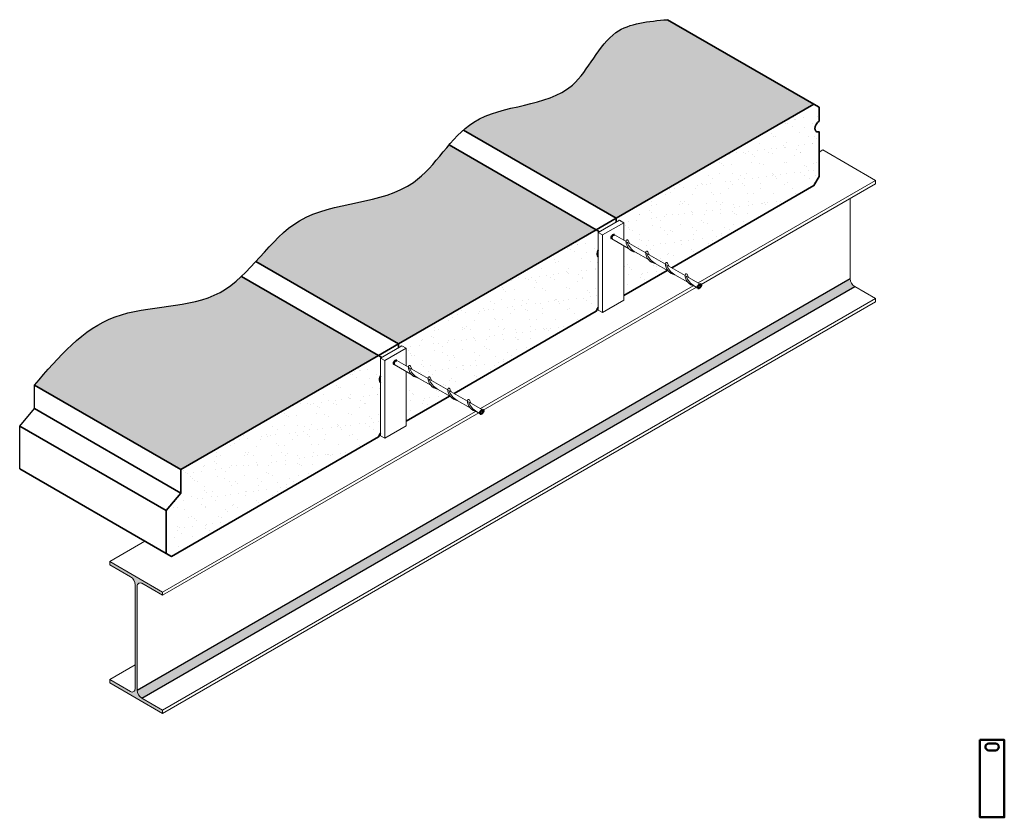
# Model space of a CAD drawing. Units: millimetres. Extents: x 4293 to 6711, y -695 to 1265.
import ezdxf

# ---------------------------------------------------------------- set-up
doc = ezdxf.new("R2010")
doc.units = ezdxf.units.MM
for name, color, linetype, lineweight in [('elevation', 81, 'Continuous', 35), ('Hatch', 50, 'Continuous', 20), ('Steel', 230, 'Continuous', 50), ('Steel Ele', 1, 'Continuous', 20)]:
    doc.layers.add(name, color=color, linetype=linetype, lineweight=lineweight)

msp = doc.modelspace()

# ---------------------------------------------------------------- hatches: boundary and pattern name
at = {"layer": 'Hatch'}
h = msp.add_hatch(color=256, dxfattribs=at)
h.set_gradient(color1=(128, 128, 128), rotation=30, one_color=1, tint=1)
edge = h.paths.add_edge_path()
edge.add_line((6243.7, 1057.3), (5884.1, 1264.9))
edge.add_spline(control_points=[(5884.1, 1264.9), (5837.7, 1260.9), (5731.8, 1251.7), (5656.7, 1043), (5466.7, 1059.5), (5391, 1000.9), (5383, 993.9)], knot_values=[1259.213568, 1259.213568, 1259.213568, 1259.213568, 1389.550975, 1557.090438, 1815.956805, 1848.273831, 1848.273831, 1848.273831, 1848.273831], degree=3, periodic=0)
edge.add_line((5383, 993.9), (5758.5, 777.1))
edge.add_line((5758.5, 777.1), (6243.7, 1057.3))
at = {"layer": 'Hatch', "lineweight": 35}
h = msp.add_hatch(dxfattribs=at)
h.set_pattern_fill('AR-SAND', color=256, style=0)
h.set_pattern_definition([(37.5, (5722.077, 563.59), (-1.6, 48.9413), [0, -38.608, 0, -43.18, 0, -41.275]), (7.5, (5722.08, 563.59), (44.9523, 71.6825), [0, -20.828, 0, -34.798, 0, -13.335]), (327.5, (5690.835, 563.59), (79.0992, 0.1437), [0, -12.7, 0, -45.72, 0, -59.69]), (317.5, (5690.835, 563.59), (76.3556, 22.293), [0, -6.35, 0, -29.972, 0, -34.29])])
edge = h.paths.add_edge_path()
edge.add_line((5776.6, 710.2), (5776.6, 587.6))
edge.add_line((5776.6, 587.6), (6243.7, 857.3))
edge.add_line((6243.7, 857.3), (6256.7, 879.8))
edge.add_line((6256.7, 879.8), (6256.7, 989.8))
edge.add_arc((6253.8, 996.8), 7.51, 180, 292.6199, ccw=False)
edge.add_arc((6268.8, 996.8), 22.5, 122.579, 180, ccw=False)
edge.add_line((6256.7, 1015.8), (6256.7, 1049.8))
edge.add_line((6256.7, 1049.8), (6243.7, 1057.3))
edge.add_line((6243.7, 1057.3), (5758.5, 777.1))
edge.add_line((5758.5, 777.1), (5758.5, 720.6))
edge.add_line((5758.5, 720.6), (5776.6, 710.2))
edge = h.paths.add_edge_path()
edge.add_arc((5748.7, 700), 44.7, 19.9464, 30.4547)
edge.add_arc((5785, 721.3), 2.6, 30.6196, 178.8677)
edge.add_arc((5809.9, 720.8), 27.5, 178.9557, 260.3656)
edge.add_line((5805.3, 693.7), (5837.2, 675.4))
edge.add_arc((5858.3, 693.1), 27.5, 181.7926, 220.0024, ccw=False)
edge.add_line((5830.8, 692.2), (5790.7, 715.2))
at = {"layer": 'Hatch'}
h = msp.add_hatch(color=256, dxfattribs=at)
h.set_gradient(color1=(128, 128, 128), rotation=30, one_color=1, tint=1)
edge = h.paths.add_edge_path()
edge.add_line((5709.1, 748.6), (5347.7, 957.2))
edge.add_spline(control_points=[(5347.7, 957.2), (5319.7, 924.6), (5233.2, 805.5), (5005.8, 825.7), (4906.7, 707.6), (4873.2, 670.9)], knot_values=[641.585839, 641.585839, 641.585839, 641.585839, 767.889374, 1063.380643, 1208.751069, 1208.751069, 1208.751069, 1208.751069], degree=3, periodic=0)
edge.add_line((4873.2, 670.9), (5223.8, 468.4))
edge.add_line((5223.8, 468.4), (5709.1, 748.6))
at = {"layer": 'Hatch', "lineweight": 35}
h = msp.add_hatch(dxfattribs=at)
h.set_pattern_fill('AR-SAND', color=256, style=0)
h.set_pattern_definition([(37.5, (5187.46, 254.93), (-1.6, 48.9413), [0, -38.608, 0, -43.18, 0, -41.275]), (7.5, (5187.46, 254.93), (44.9523, 71.6825), [0, -20.828, 0, -34.798, 0, -13.335]), (327.5, (5156.22, 254.93), (79.0992, 0.1437), [0, -12.7, 0, -45.72, 0, -59.69]), (317.5, (5156.22, 254.93), (76.3556, 22.293), [0, -6.35, 0, -29.972, 0, -34.29])])
edge = h.paths.add_edge_path()
edge.add_arc((5214.1, 391.3), 44.7, 19.9464, 30.4547)
edge.add_arc((5250.4, 412.6), 2.6, 30.6196, 178.8677)
edge.add_arc((5275.3, 412.2), 27.5, 178.9557, 260.3656)
edge.add_line((5270.7, 385), (5302.6, 366.7))
edge.add_arc((5323.7, 384.4), 27.5, 181.7926, 220.0024, ccw=False)
edge.add_line((5296.2, 383.6), (5256.1, 406.6))
edge = h.paths.add_edge_path()
edge.add_line((5714.3, 557.6), (5714.3, 682.4))
edge.add_arc((5719.2, 688.1), 7.51, 180, 229.1682, ccw=False)
edge.add_arc((5734.2, 688.1), 22.5, 152.204, 180, ccw=False)
edge.add_line((5714.3, 698.6), (5714.3, 742.2))
edge.add_line((5714.3, 742.2), (5717.2, 743.9))
edge.add_line((5717.2, 743.9), (5709.1, 748.6))
edge.add_line((5709.1, 748.6), (5223.8, 468.4))
edge.add_line((5223.8, 468.4), (5223.8, 425))
edge.add_line((5223.8, 425), (5247.8, 411.3))
edge.add_arc((5275.3, 412.2), 27.5, 181.7926, 219.9651)
edge.add_line((5254.2, 394.5), (5242, 401.5))
edge.add_line((5242, 401.5), (5242, 278.9))
edge.add_line((5242, 278.9), (5709.1, 548.6))
edge.add_line((5709.1, 548.6), (5714.3, 557.6))
at = {"layer": 'Hatch'}
h = msp.add_hatch(color=256, dxfattribs=at)
h.set_gradient(color1=(128, 128, 128), rotation=30, one_color=1, tint=1)
edge = h.paths.add_edge_path()
edge.add_spline(control_points=[(4837.8, 634.3), (4821.5, 618.9), (4736.8, 551.2), (4508.4, 576.1), (4388.8, 436.5), (4329.6, 367.4)], knot_values=[0, 0, 0, 0, 67.29631, 332.125527, 591.441374, 591.441374, 591.441374, 591.441374], degree=3, periodic=0)
edge.add_line((4329.6, 367.4), (4689.2, 159.8))
edge.add_line((4689.2, 159.8), (5174.5, 439.9))
edge.add_line((5174.5, 439.9), (4837.8, 634.3))
for color, points in [(21, [(6344.2, 609.3, -0.267949), (6332.9, 628.8), (4581.8, -382.2, 0.267949), (4593.1, -401.7)]), (256, [(4514.3, -66.2), (4514.3, -74.2), (4565.4, -103.7, -0.267949), (4576.6, -123.2), (4576.6, -379.2, -0.57735), (4565.4, -385.7), (4514.3, -356.2), (4514.3, -364.2), (4644.2, -439.2), (4644.2, -431.2), (4593.1, -401.7, -0.267949), (4581.8, -382.2), (4581.8, -126.2, -0.57735), (4593.1, -119.7), (4644.2, -149.2), (4644.2, -141.2)])]:
    msp.add_hatch(color=color, dxfattribs=at).paths.add_polyline_path(points)
at = {"layer": 'Hatch', "lineweight": 35}
h = msp.add_hatch(dxfattribs=at)
h.set_pattern_fill('AR-SAND', color=256, style=0)
h.set_pattern_definition([(37.5, (4652.847, -53.73), (-1.6, 48.9413), [0, -38.608, 0, -43.18, 0, -41.275]), (7.5, (4652.847, -53.73), (44.9523, 71.6825), [0, -20.828, 0, -34.798, 0, -13.335]), (327.5, (4621.605, -53.73), (79.0992, 0.1437), [0, -12.7, 0, -45.72, 0, -59.69]), (317.5, (4621.605, -53.73), (76.3556, 22.293), [0, -6.35, 0, -29.972, 0, -34.29])])
edge = h.paths.add_edge_path()
edge.add_line((5179.7, 390), (5179.7, 433.6))
edge.add_line((5179.7, 433.6), (5182.6, 435.2))
edge.add_line((5182.6, 435.2), (5174.5, 439.9))
edge.add_line((5174.5, 439.9), (4689.2, 159.8))
edge.add_line((4689.2, 159.8), (4689.2, 101.8))
edge.add_line((4689.2, 101.8), (4652.8, 58.8))
edge.add_line((4652.8, 58.8), (4652.8, -46.2))
edge.add_line((4652.8, -46.2), (4665.8, -53.7))
edge.add_line((4665.8, -53.7), (5174.5, 239.9))
edge.add_line((5174.5, 239.9), (5179.7, 248.9))
edge.add_line((5179.7, 248.9), (5179.7, 373.8))
edge.add_arc((5184.6, 379.5), 7.51, 180, 229.1682, ccw=False)
edge.add_arc((5199.6, 379.5), 22.5, 152.204, 180, ccw=False)

# ---------------------------------------------------------------- linework, layer by layer
at = {"layer": 'Defpoints'}
for p, q in [((4581.8, -382.2), (6332.9, 628.8)), ((4593.1, -401.7), (6344.2, 609.3))]:
    msp.add_line(p, q, dxfattribs=at)
msp.add_lwpolyline([(4293.2, 161.4), (4293.2, 266.4), (4329.6, 309.4), (4329.6, 367.4)], dxfattribs=at)
msp.add_open_spline([(4329.6, 367.4), (4388.8, 436.5), (4508.4, 576.1), (4812.3, 543), (4958.7, 829.8), (5266.4, 802.5), (5393.5, 1065.8), (5656.7, 1043), (5731.8, 1251.7), (5837.7, 1260.9), (5884.1, 1264.9)], degree=3, knots=[0, 0, 0, 0, 259.315849, 524.145066, 786.956267, 1082.447536, 1291.530596, 1550.396962, 1717.936426, 1848.273836, 1848.273836, 1848.273836, 1848.273836], dxfattribs=at)
at = {"layer": 'elevation'}
for p, q in [((6243.7, 1057.3), (5884.1, 1264.9)), ((5758.5, 777.1), (5383, 993.9)), ((5709.1, 748.6), (5347.7, 957.2)), ((5758.5, 777.1), (5709.1, 748.6)), ((5223.8, 468.4), (4873.2, 670.9)), ((5174.5, 439.9), (4837.8, 634.3)), ((5223.8, 468.4), (5174.5, 439.9)), ((4689.2, 159.8), (4329.6, 367.4)), ((4689.2, 101.8), (4329.6, 309.4)), ((4652.8, 58.8), (4293.2, 266.4)), ((4652.8, -46.2), (4293.2, 161.4))]:
    msp.add_line(p, q, dxfattribs=at)
for points in [[(5758.5, 767.7), (5758.5, 777.1), (6243.7, 1057.3), (6256.7, 1049.8), (6256.7, 1015.8, 0.255924), (6246.3, 996.8, 0.535184), (6256.7, 989.8), (6256.7, 879.8), (6243.7, 857.3), (5894.6, 655.7)], [(5714.3, 698.6, 0.121881), (5711.7, 688.1, 0.21789), (5714.3, 682.4)], [(5179.7, 390, 0.121881), (5177.1, 379.5, 0.21789), (5179.7, 373.8)]]:
    msp.add_lwpolyline(points, format="xyb", dxfattribs=at)
for points in [[(5223.8, 459.1), (5223.8, 468.4), (5709.1, 748.6), (5717.2, 743.9)], [(5883.1, 649.1), (5776.6, 587.6)], [(5883.1, 649.1), (5776.6, 587.6)], [(5714.3, 557.6), (5709.1, 548.6), (5360, 347)], [(5179.7, 248.9), (5174.5, 239.9), (4665.8, -53.7), (4652.8, -46.2), (4652.8, 58.8), (4689.2, 101.8), (4689.2, 159.8), (5174.5, 439.9), (5182.6, 435.2)], [(5348.5, 340.4), (5242, 278.9)]]:
    msp.add_lwpolyline(points, dxfattribs=at)
at = {"layer": 'Steel', "lineweight": 15}
for p, q in [((5788.8, 703.2), (5747.6, 726.8)), ((5782.4, 720), (5754, 736.2)), ((5830.8, 692.2), (5785.2, 718.4)), ((5837.2, 675.4), (5805.3, 693.7)), ((5879.2, 664.5), (5833.6, 690.7)), ((5885.6, 647.6), (5853.7, 666)), ((5927.6, 636.7), (5882, 662.9)), ((5934, 619.9), (5902.1, 638.2)), ((5966, 614.7), (5930.4, 635.2)), ((5959.1, 605.6), (5950.5, 610.5)), ((5254.2, 394.5), (5213, 418.1)), ((5247.8, 411.3), (5219.4, 427.6)), ((5296.2, 383.6), (5250.6, 409.7)), ((5302.6, 366.7), (5270.7, 385)), ((5344.6, 355.8), (5299, 382)), ((5351, 339), (5319.1, 357.3)), ((5393, 328.1), (5347.4, 354.2)), ((5399.4, 311.2), (5367.5, 329.6)), ((5431.4, 306), (5395.7, 326.5)), ((5424.5, 296.9), (5415.8, 301.8))]:
    msp.add_line(p, q, dxfattribs=at)
at = {"layer": 'Steel'}
for p, q in [((6689.4, -513), (6673.4, -513)), ((6689.4, -530), (6673.4, -530))]:
    msp.add_line(p, q, dxfattribs=at)
msp.add_lwpolyline([(6651.4, -504.5), (6711.4, -504.5), (6711.4, -694.5), (6651.4, -694.5)], close=True, dxfattribs=at)
at = {"layer": 'Steel', "lineweight": 15}
for centre, radius, start, end in [((5785, 721.3), 2.6, 30.6196, 179.062), ((5809.9, 720.8), 27.5, 178.974, 260.7476), ((5826.3, 731.4), 43.1, 197.5496, 241.2208), ((5748.7, 700), 44.7, 19.9703, 30.4547), ((5833.4, 693.6), 2.6, 30.6196, 179.062), ((5858.3, 693.1), 27.5, 178.974, 260.7476), ((5874.7, 703.7), 43.1, 197.5496, 241.2208), ((5797.1, 672.2), 44.7, 19.9703, 30.4547), ((5881.8, 665.8), 2.6, 30.6196, 179.062), ((5906.7, 665.4), 27.5, 178.8971, 260.7476), ((5923, 675.9), 43.1, 197.5496, 241.2208), ((5845.5, 644.5), 44.7, 19.9703, 30.4547), ((5930.2, 638.1), 2.6, 30.6196, 179.062), ((5955.1, 637.6), 27.5, 178.8971, 260.7476), ((5971.4, 648.2), 43.1, 197.5496, 241.2208), ((5893.9, 616.7), 44.7, 19.9703, 30.4547), ((5250.4, 412.6), 2.6, 30.6196, 179.062), ((5275.3, 412.2), 27.5, 178.974, 260.7476), ((5214.1, 391.3), 44.7, 19.9703, 30.4547), ((5291.6, 422.8), 43.1, 197.5496, 241.2208), ((5298.8, 384.9), 2.6, 30.6196, 179.062), ((5323.7, 384.4), 27.5, 178.974, 260.7476), ((5340, 395), 43.1, 197.5496, 241.2208), ((5262.5, 363.6), 44.7, 19.9703, 30.4547), ((5347.2, 357.1), 2.6, 30.6196, 179.062), ((5372.1, 356.7), 27.5, 178.8971, 260.7476), ((5388.4, 367.3), 43.1, 197.5496, 241.2208), ((5310.9, 335.8), 44.7, 19.9703, 30.4547), ((5395.6, 329.4), 2.6, 30.6196, 179.062), ((5420.5, 328.9), 27.5, 178.8971, 260.7476), ((5436.8, 339.5), 43.1, 197.5496, 241.2208), ((5359.3, 308.1), 44.7, 19.9703, 30.4547)]:
    msp.add_arc(centre, radius, start, end, dxfattribs=at)
at = {"layer": 'Steel'}
for centre, start, end in [((6673.4, -521.5), 90, 270), ((6689.4, -521.5), 270, 90)]:
    msp.add_arc(centre, 8.5, start, end, dxfattribs=at)
at = {"layer": 'Steel', "extrusion": (0, 0, -1)}
for centre, start_param, end_param in [((5750.7, 731.6), 2.947883, 6.207761), ((5962.5, 610.2), -1.570796, 4.712389), ((5216, 422.9), 2.947883, 6.207761), ((5427.9, 301.5), -1.570796, 4.712389)]:
    msp.add_ellipse(centre, major_axis=(3.56, 4.52), ratio=0.536754, start_param=start_param, end_param=end_param, dxfattribs=at)
at = {"layer": 'Steel Ele'}
for p, q in [((6256.7, 939.8), (6265.4, 944.8)), ((6265.4, 944.8), (6395.3, 869.8)), ((5959.7, 618.3), (6395.3, 869.8)), ((5966.5, 614.2), (6395.3, 861.8)), ((6395.3, 861.8), (6395.3, 869.8)), ((6332.9, 825.8), (6332.9, 628.8)), ((5766.2, 772.2), (5714.3, 742.2)), ((5776.6, 766.2), (5724.7, 736.2)), ((5776.6, 766.2), (5766.2, 772.2)), ((5776.6, 723.3), (5776.6, 766.2)), ((5714.3, 551.6), (5714.3, 742.2)), ((5724.7, 736.2), (5714.3, 742.2)), ((5724.7, 545.6), (5724.7, 736.2)), ((5776.6, 575.6), (5776.6, 710.2)), ((5425.1, 309.7), (5947.4, 611.2)), ((5431.9, 305.5), (5955.3, 607.7)), ((6344.2, 609.3), (6395.3, 579.8)), ((4644.2, -431.2), (6395.3, 579.8)), ((4644.2, -439.2), (6395.3, 571.8)), ((5776.6, 575.6), (5724.7, 545.6)), ((6395.3, 571.8), (6395.3, 579.8)), ((5724.7, 545.6), (5714.3, 551.6)), ((5231.6, 463.6), (5179.7, 433.6)), ((5242, 457.6), (5231.6, 463.6)), ((5242, 457.6), (5190.1, 427.6)), ((5242, 414.6), (5242, 457.6)), ((5179.7, 242.9), (5179.7, 433.6)), ((5190.1, 427.6), (5179.7, 433.6)), ((5190.1, 236.9), (5190.1, 427.6)), ((5242, 266.9), (5242, 401.5)), ((4644.2, -141.2), (5412.8, 302.5)), ((4644.2, -149.2), (5420.7, 299.1)), ((5242, 266.9), (5190.1, 236.9)), ((5190.1, 236.9), (5179.7, 242.9)), ((4514.3, -66.2), (4600.9, -16.2)), ((4514.3, -66.2), (4644.2, -141.2)), ((4514.3, -74.2), (4514.3, -66.2)), ((4514.3, -74.2), (4565.4, -103.7)), ((4593.1, -119.7), (4644.2, -149.2)), ((4576.6, -123.2), (4576.6, -379.2)), ((4581.8, -126.2), (4581.8, -382.2)), ((4644.2, -149.2), (4644.2, -141.2)), ((4514.3, -356.2), (4576.6, -320.2)), ((4514.3, -356.2), (4565.4, -385.7)), ((4514.3, -364.2), (4514.3, -356.2)), ((4514.3, -364.2), (4644.2, -439.2)), ((4593.1, -401.7), (4644.2, -431.2)), ((4644.2, -439.2), (4644.2, -431.2))]:
    msp.add_line(p, q, dxfattribs=at)
for centre, radius, start, end in [((6355.4, 628.8), 22.5, 180, 240), ((4554.1, -123.2), 22.5, 0, 60), ((4589.3, -126.2), 7.51, 60, 180), ((4569.1, -379.2), 7.51, 240, 0), ((4604.3, -382.2), 22.5, 180, 240)]:
    msp.add_arc(centre, radius, start, end, dxfattribs=at)

doc.saveas('drawing.dxf')
